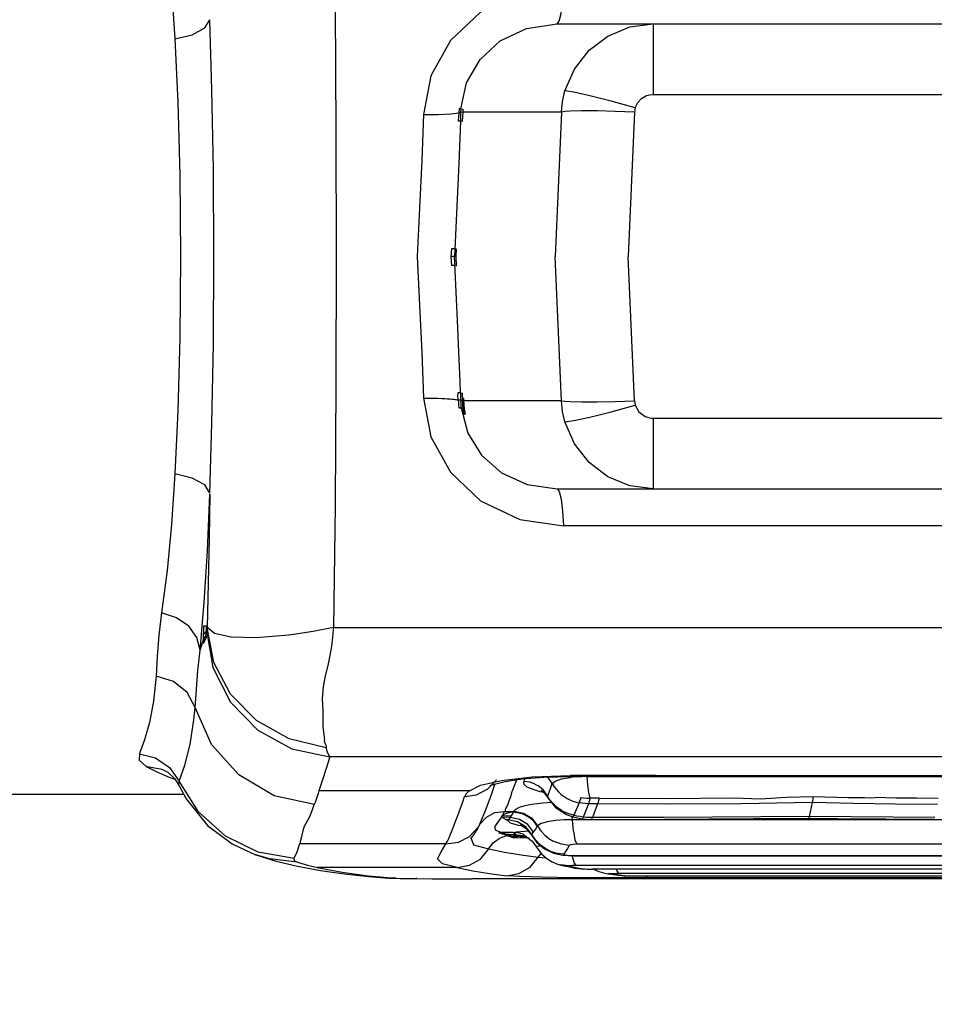
# Model space of a CAD drawing. Units: millimetres. Extents: x 99514 to 126314, y -1238 to 16612.
# Drawn here: x 110102 to 110200, y 8458 to 8564 of the extents above; entities that cross this region are included whole.
import ezdxf

# ---------------------------------------------------------------- set-up
doc = ezdxf.new("R2010")
doc.units = ezdxf.units.MM
for name, color, linetype in [('DEFAULT', 7, 'Continuous'), ('DiKom', 7, 'Continuous'), ('QITELE', 7, 'Continuous')]:
    doc.layers.add(name, color=color, linetype=linetype)

# ---------------------------------------------------------------- blocks, each defined once
blk = doc.blocks.new('RP-19201')
at = {"layer": 'DiKom', "color": 7, "linetype": 'Continuous'}
for p, q in [((138713.77, 8563.82), (138810.78, 8563.82)), ((138724.12, 8563.82), (138724.12, 8556.24)), ((138724.12, 8556.24), (138800.43, 8556.24)), ((138703.19, 8554.27), (138703.12, 8553.37)), ((138703.23, 8554.71), (138703.19, 8554.27)), ((138703.4, 8554.3), (138703.19, 8554.27)), ((138703.42, 8554.7), (138703.23, 8554.71)), ((138703.4, 8554.3), (138703.37, 8553.36)), ((138703.42, 8554.7), (138703.4, 8554.3)), ((138703.63, 8554.34), (138703.4, 8554.3)), ((138703.42, 8554.7), (138703.65, 8554.67)), ((138703.63, 8554.34), (138703.57, 8553.34)), ((138703.65, 8554.67), (138703.63, 8554.34)), ((138714.25, 8554.34), (138703.63, 8554.34)), ((138714.25, 8554.34), (138713.57, 8538.82)), ((138722.11, 8554.34), (138721.43, 8538.82)), ((138703.57, 8553.34), (138703.37, 8553.36)), ((138702.41, 8539.64), (138702.36, 8538.82)), ((138702.58, 8539.64), (138702.41, 8539.64)), ((138702.76, 8539.63), (138702.58, 8539.64)), ((138702.96, 8539.61), (138702.76, 8539.63)), ((138702.91, 8538.82), (138702.96, 8539.61)), ((138702.36, 8538.82), (138702.4, 8537.86)), ((138702.72, 8538.82), (138702.36, 8538.82)), ((138703.06, 8531.92), (138702.72, 8538.82)), ((138702.91, 8538.82), (138702.72, 8538.82)), ((138702.96, 8537.82), (138702.91, 8538.82)), ((138714.25, 8523.3), (138713.57, 8538.82)), ((138722.11, 8523.3), (138721.43, 8538.82)), ((138702.76, 8537.84), (138702.96, 8537.82)), ((138703.21, 8528.57), (138703.06, 8531.92)), ((138703.38, 8524.15), (138703.08, 8524.16)), ((138703.38, 8524.15), (138703.4, 8523.35)), ((138703.38, 8524.15), (138703.61, 8524.12)), ((138703.57, 8523.31), (138703.4, 8523.35)), ((138703.56, 8523.6), (138703.57, 8523.31)), ((138703.56, 8523.6), (138703.7, 8523.59)), ((138703.57, 8523.31), (138703.72, 8523.3)), ((138703.65, 8523.3), (138703.61, 8524.12)), ((138703.7, 8523.59), (138703.72, 8523.3)), ((138703.73, 8523.11), (138703.72, 8523.3)), ((138714.25, 8523.3), (138703.72, 8523.3)), ((138703.22, 8522.53), (138703.46, 8522.52)), ((138703.46, 8522.52), (138703.79, 8522.48)), ((138703.79, 8522.48), (138703.83, 8522.21)), ((138703.83, 8522.21), (138703.89, 8521.86)), ((138703.74, 8521.87), (138703.89, 8521.86)), ((138800.54, 8521.4), (138724, 8521.4)), ((138724.12, 8521.4), (138724.12, 8513.82)), ((138713.77, 8513.82), (138810.78, 8513.82)), ((138810.09, 8509.84), (138714.45, 8509.84)), ((138675.74, 8497.59), (138675.76, 8499.11)), ((138675.76, 8499.11), (138676.02, 8499.11)), ((138676.02, 8499.11), (138676.03, 8498.49)), ((138689.73, 8498.91), (138689.69, 8498.71)), ((138689.73, 8498.91), (138762.27, 8498.9)), ((138675.74, 8497.59), (138676.04, 8498.12)), ((138675.74, 8497.21), (138676.06, 8497.88)), ((138675.75, 8498.15), (138676.03, 8498.49)), ((138676.03, 8498.49), (138676.07, 8498.63)), ((138676.04, 8498.12), (138676.03, 8498.49)), ((138676.06, 8497.88), (138676.04, 8498.12)), ((138675.38, 8496.48), (138675.74, 8497.59)), ((138675.74, 8497.59), (138675.74, 8497.21)), ((138668.85, 8485.32), (138670.59, 8484.89)), ((138762.27, 8485.02), (138689.34, 8485)), ((138669.52, 8484.02), (138670.73, 8483.39)), ((138670.59, 8484.89), (138672.09, 8483.87)), ((138672.09, 8483.87), (138673.12, 8482.4)), ((138712.34, 8482.83), (138715.32, 8482.91)), ((138724.42, 8483.01), (138715.2, 8482.99)), ((138715.32, 8482.91), (138715.2, 8482.99)), ((138715.32, 8482.91), (138747.54, 8482.93)), ((138724.42, 8483.01), (138769.96, 8483.02)), ((138747.54, 8482.93), (138777, 8482.93)), ((138672.66, 8482.64), (138673.13, 8481.88)), ((138675.2, 8479.09), (138673.12, 8482.4)), ((138673.13, 8481.88), (138673.12, 8481.89)), ((138673.12, 8481.89), (138673.88, 8480.48)), ((138706.34, 8481.57), (138707.24, 8482.54)), ((138707.09, 8482.1), (138706.63, 8480.81)), ((138708.2, 8482.37), (138710, 8482.63)), ((138710, 8482.63), (138712.34, 8482.83)), ((138710.22, 8482.37), (138710.28, 8482.66)), ((138710.79, 8482.29), (138710.26, 8482.37)), ((138711.34, 8482.1), (138710.79, 8482.29)), ((138712.31, 8481.41), (138711.71, 8481.91)), ((138712.76, 8480.79), (138713.24, 8482.14)), ((138715.51, 8482.82), (138715.22, 8482.79)), ((138650.07, 8481), (138673.61, 8480.99)), ((138688.07, 8481.06), (138687.92, 8480.62)), ((138688.16, 8481.34), (138688.07, 8481.06)), ((138704.35, 8481.34), (138688.16, 8481.34)), ((138711.21, 8481.49), (138710.56, 8481.76)), ((138711.96, 8481.26), (138711.21, 8481.49)), ((138712.34, 8481.18), (138711.96, 8481.26)), ((138712.76, 8480.78), (138712.31, 8481.41)), ((138712.33, 8481.19), (138712.78, 8480.61)), ((138712.77, 8480.62), (138712.76, 8480.79)), ((138712.82, 8480.67), (138712.76, 8480.79)), ((138703.63, 8480.17), (138703.83, 8480.76)), ((138711.03, 8479.92), (138712.22, 8480.08)), ((138712.22, 8480.08), (138713.15, 8480.14)), ((138712.78, 8480.61), (138712.77, 8480.62)), ((138712.78, 8480.61), (138713.6, 8479.56)), ((138716.13, 8480.08), (138715.58, 8478.73)), ((138717.15, 8479.96), (138716.59, 8478.53)), ((138718.13, 8479.95), (138717.57, 8478.48)), ((138741.21, 8480.1), (138740.88, 8478.58)), ((138741.3, 8480.76), (138745.1, 8480.65)), ((138745.1, 8480.65), (138746.84, 8480.63)), ((138678.1, 8476.48), (138675.2, 8479.09)), ((138708.8, 8478.63), (138707.86, 8478.67)), ((138709.1, 8479.11), (138708.15, 8479.11)), ((138709.11, 8479.12), (138708.8, 8478.63)), ((138709.14, 8479.18), (138709.1, 8479.11)), ((138713.6, 8479.56), (138714.79, 8478.79)), ((138715.04, 8478.87), (138714.5, 8479.1)), ((138714.79, 8478.79), (138715.47, 8478.56)), ((138715.58, 8478.73), (138715.04, 8478.87)), ((138715.58, 8478.73), (138715.51, 8478.58)), ((138715.9, 8478.64), (138715.58, 8478.73)), ((138702.48, 8477.11), (138702.88, 8478.15)), ((138702.88, 8478.15), (138703.05, 8478.59)), ((138705.43, 8477.72), (138705.31, 8477.47)), ((138708.71, 8478.5), (138707.88, 8478.53)), ((138708.38, 8478.21), (138708.29, 8478.24)), ((138708.52, 8478.24), (138708.31, 8478.24)), ((138708.49, 8478.18), (138708.38, 8478.21)), ((138708.58, 8478.32), (138708.52, 8478.24)), ((138709.53, 8478.02), (138708.52, 8478.24)), ((138708.71, 8478.5), (138708.58, 8478.32)), ((138708.71, 8478.5), (138708.73, 8478.53)), ((138709.74, 8478.27), (138708.71, 8478.5)), ((138708.73, 8478.53), (138708.76, 8478.57)), ((138708.76, 8478.57), (138708.78, 8478.6)), ((138708.78, 8478.6), (138708.8, 8478.63)), ((138709.94, 8477.64), (138710.45, 8477.31)), ((138711.04, 8478.4), (138711.68, 8477.6)), ((138711.64, 8477.52), (138711.68, 8477.6)), ((138713.62, 8478.16), (138712.89, 8478.06)), ((138714.48, 8478.22), (138713.62, 8478.16)), ((138715.41, 8478.24), (138714.48, 8478.22)), ((138715.52, 8477.02), (138715.38, 8478.59)), ((138809.13, 8478.24), (138715.41, 8478.24)), ((138715.51, 8478.58), (138715.47, 8478.56)), ((138716.52, 8478.39), (138716.46, 8478.34)), ((138716.59, 8478.53), (138716.52, 8478.39)), ((138716.91, 8478.5), (138716.59, 8478.53)), ((138740.8, 8478.38), (138743.95, 8478.36)), ((138743.95, 8478.36), (138754.34, 8478.29)), ((138704.36, 8476.45), (138705.32, 8477.48)), ((138704.49, 8476.18), (138704.88, 8476.72)), ((138704.88, 8476.72), (138705.08, 8477.03)), ((138705.08, 8477.03), (138705.07, 8477.02)), ((138705.32, 8477.48), (138705.08, 8477.03)), ((138708.35, 8476.55), (138707.49, 8476.84)), ((138709.02, 8476.87), (138707.85, 8476.86)), ((138708.12, 8476.75), (138707.85, 8476.86)), ((138708.26, 8476.69), (138708.12, 8476.75)), ((138709.48, 8476.6), (138708.26, 8476.69)), ((138708.42, 8476.64), (138708.26, 8476.69)), ((138708.35, 8476.55), (138709.13, 8476.29)), ((138708.74, 8476.53), (138708.42, 8476.64)), ((138710.01, 8476.43), (138708.74, 8476.53)), ((138708.82, 8476.51), (138708.74, 8476.53)), ((138709.02, 8476.87), (138709.42, 8476.95)), ((138709.18, 8476.77), (138709.02, 8476.87)), ((138709.55, 8476.83), (138709.02, 8476.87)), ((138709.33, 8476.67), (138709.18, 8476.77)), ((138709.48, 8476.6), (138709.33, 8476.67)), ((138709.42, 8476.95), (138710.29, 8477.03)), ((138709.85, 8476.56), (138709.48, 8476.6)), ((138709.66, 8476.54), (138709.48, 8476.6)), ((138710.11, 8476.7), (138709.55, 8476.83)), ((138709.84, 8476.49), (138709.66, 8476.54)), ((138710.28, 8476.55), (138710.11, 8476.7)), ((138710.48, 8476.41), (138710.28, 8476.55)), ((138710.29, 8477.03), (138710.66, 8477.05)), ((138710.45, 8477.31), (138711.06, 8476.56)), ((138711.07, 8476.66), (138711.05, 8476.56)), ((138711.05, 8476.56), (138711.56, 8475.84)), ((138711.07, 8476.66), (138711.18, 8476.83)), ((138711.18, 8476.83), (138711.25, 8476.92)), ((138711.25, 8476.91), (138711.45, 8477.21)), ((138711.45, 8477.21), (138711.64, 8477.52)), ((138681.62, 8474.77), (138678.1, 8476.48)), ((138701.79, 8475.66), (138686.08, 8475.66)), ((138686.16, 8475.91), (138686.32, 8476.45)), ((138704.52, 8476.22), (138704.78, 8475.53)), ((138704.52, 8476.22), (138704.52, 8476.22)), ((138704.78, 8475.53), (138706.39, 8475.11)), ((138710.1, 8476.4), (138708.82, 8476.51)), ((138709.51, 8476.3), (138708.82, 8476.51)), ((138710.23, 8476.37), (138708.95, 8476.47)), ((138710.75, 8476.27), (138709.51, 8476.3)), ((138710.01, 8476.43), (138709.84, 8476.49)), ((138710.4, 8476.38), (138710.01, 8476.43)), ((138710.1, 8476.4), (138710.01, 8476.43)), ((138710.53, 8476.35), (138710.1, 8476.4)), ((138710.23, 8476.37), (138710.1, 8476.4)), ((138710.47, 8476.35), (138710.23, 8476.37)), ((138710.75, 8476.27), (138710.23, 8476.37)), ((138710.56, 8476.35), (138710.4, 8476.38)), ((138710.43, 8476.41), (138710.42, 8476.41)), ((138710.43, 8476.41), (138710.59, 8476.36)), ((138710.48, 8476.41), (138711.1, 8475.93)), ((138710.59, 8476.27), (138710.68, 8476.26)), ((138711.1, 8475.93), (138711.56, 8475.31)), ((138711.56, 8475.84), (138712.41, 8475.11)), ((138762.27, 8475.6), (138715.89, 8475.6)), ((138681.36, 8474.47), (138681.35, 8474.47)), ((138685.48, 8474.09), (138681.62, 8474.77)), ((138705.52, 8474.02), (138706.43, 8475.1)), ((138706.39, 8475.11), (138706.43, 8475.1)), ((138706.43, 8475.1), (138708.1, 8474.75)), ((138708.1, 8474.75), (138709.89, 8474.46)), ((138709.89, 8474.46), (138711.75, 8474.21)), ((138711.61, 8475.35), (138711.56, 8475.32)), ((138712.11, 8475.42), (138711.61, 8475.35)), ((138712.11, 8474.57), (138712.65, 8474.08)), ((138712.41, 8475.11), (138713.4, 8474.65)), ((138713.18, 8474.81), (138712.57, 8475.1)), ((138714.68, 8474.84), (138714.48, 8474.55)), ((138711.75, 8474.21), (138712.56, 8474.16)), ((138712.65, 8474.08), (138713.23, 8473.72)), ((138713.23, 8473.72), (138713.83, 8473.47)), ((138713.83, 8473.47), (138714.08, 8473.4)), ((138714.09, 8473.4), (138714.08, 8473.4)), ((138715.03, 8473.28), (138714.09, 8473.4)), ((138715.6, 8474.4), (138808.95, 8474.4)), ((138715.67, 8474.37), (138715.6, 8474.4)), ((138715.67, 8474.37), (138808.87, 8474.37)), ((138685.86, 8473.27), (138688.32, 8472.8)), ((138702.98, 8473.11), (138687.98, 8473.11)), ((138688.32, 8472.8), (138690.87, 8472.42)), ((138690.87, 8472.42), (138693.54, 8472.13)), ((138715.06, 8473.3), (138715.03, 8473.28)), ((138715.28, 8473.13), (138715.67, 8473.05)), ((138715.67, 8473.05), (138715.7, 8473.04)), ((138715.7, 8473.04), (138716.43, 8472.98)), ((138715.78, 8473.11), (138716.33, 8473)), ((138808.72, 8473.33), (138715.82, 8473.33)), ((138716.33, 8473), (138716.43, 8472.98)), ((138716.97, 8472.94), (138717.54, 8472.94)), ((138717.54, 8472.94), (138717.52, 8472.94)), ((138806.97, 8472.94), (138717.57, 8472.94)), ((138718.27, 8472.67), (138718.76, 8472.52)), ((138718.76, 8472.52), (138719.09, 8472.46)), ((138719.08, 8472.46), (138720.3, 8472.29)), ((138719.09, 8472.46), (138719.22, 8472.44)), ((138719.22, 8472.44), (138719.37, 8472.43)), ((138719.37, 8472.43), (138719.35, 8472.43)), ((138719.35, 8472.43), (138719.55, 8472.41)), ((138719.39, 8472.44), (138719.36, 8472.43)), ((138719.44, 8472.5), (138719.69, 8472.48)), ((138719.55, 8472.41), (138719.75, 8472.41)), ((138719.69, 8472.48), (138719.92, 8472.46)), ((138719.74, 8472.41), (138719.96, 8472.4)), ((138719.78, 8472.41), (138719.75, 8472.41)), ((138719.83, 8472.42), (138719.78, 8472.41)), ((138719.78, 8472.41), (138719.99, 8472.41)), ((138719.92, 8472.46), (138720.18, 8472.45)), ((138719.96, 8472.4), (138719.99, 8472.41)), ((138719.99, 8472.41), (138720.07, 8472.43)), ((138720.07, 8472.43), (138720.18, 8472.45)), ((138720.44, 8472.45), (138720.17, 8472.45)), ((138720.3, 8472.29), (138720.59, 8472.26)), ((138804.11, 8472.45), (138720.44, 8472.45)), ((138693.46, 8472.2), (138696.44, 8471.95)), ((138693.54, 8472.13), (138695.68, 8471.97)), ((138696.44, 8471.95), (138695.68, 8471.97)), ((138696.44, 8471.95), (138696.9, 8471.93)), ((138696.9, 8471.93), (138697.72, 8471.92)), ((138697.68, 8471.92), (138698.7, 8471.91)), ((138698.7, 8471.91), (138698.61, 8471.91)), ((138822.22, 8471.89), (138704.58, 8471.89)), ((138715.46, 8472.01), (138712.13, 8472.06)), ((138719.51, 8471.98), (138715.46, 8472.01)), ((138722.13, 8471.98), (138719.51, 8471.98)), ((138721.05, 8472.23), (138720.59, 8472.26)), ((138720.72, 8472.27), (138721.04, 8472.23)), ((138721, 8472.23), (138722.31, 8472.21)), ((138721.51, 8472.21), (138722.31, 8472.21)), ((138722.13, 8472.21), (138802.41, 8472.21)), ((138722.15, 8472.21), (138722.13, 8472.21)), ((138801.03, 8471.98), (138722.13, 8471.98)), ((138723.31, 8472.23), (138723.51, 8471.98))]:
    blk.add_line(p, q, dxfattribs=at)
for points in [[(138689.73, 8578.73), (138689.89, 8565.58), (138689.98, 8552.33), (138690.01, 8538.82)], [(138671.24, 8577.15), (138671.82, 8572.61), (138672.3, 8567.66), (138672.67, 8562.2)], [(138714.45, 8567.8), (138709.75, 8567.11), (138705.54, 8565.09), (138702.29, 8562.03), (138700.2, 8558.22), (138699.4, 8554.07)], [(138713.77, 8563.82), (138714, 8564.11), (138714.21, 8564.94), (138714.36, 8566.22), (138714.45, 8567.8)], [(138672.67, 8562.2), (138674.53, 8562.65), (138675.87, 8563.39), (138676.43, 8564.27)], [(138676.86, 8538.82), (138676.8, 8548.21), (138676.64, 8556.74), (138676.43, 8564.27)], [(138703.42, 8554.7), (138704.04, 8557.5), (138705.48, 8559.99), (138707.66, 8561.99), (138710.48, 8563.33), (138713.77, 8563.82)], [(138714.62, 8556.61), (138715.63, 8558.96), (138717.21, 8560.98), (138719.24, 8562.52), (138721.6, 8563.49), (138724.12, 8563.82)], [(138672.67, 8562.2), (138672.98, 8555.41), (138673.2, 8547.56), (138673.26, 8538.82)], [(138714.25, 8554.34), (138714.37, 8555.49), (138714.62, 8556.61)], [(138722.18, 8554.8), (138719.57, 8555.51), (138717.28, 8556.1), (138715.56, 8556.48), (138714.62, 8556.61)], [(138722.18, 8554.8), (138722.44, 8555.36), (138722.86, 8555.8), (138723.39, 8556.11)], [(138723.39, 8556.11), (138723.73, 8556.2), (138724.12, 8556.24)], [(138699.4, 8554.07), (138699.21, 8549.14), (138698.98, 8544.06), (138698.72, 8538.82)], [(138699.4, 8554.07), (138701.01, 8554.08), (138702.33, 8554.15), (138703.19, 8554.27)], [(138715.18, 8554.44), (138714.61, 8554.4), (138714.25, 8554.34)], [(138722.11, 8554.34), (138720.03, 8554.42), (138718.11, 8554.46), (138716.45, 8554.47), (138715.18, 8554.44)], [(138722.18, 8554.8), (138722.14, 8554.65), (138722.12, 8554.5), (138722.11, 8554.34)], [(138703.37, 8553.36), (138703.19, 8548.8), (138702.99, 8544.23), (138702.72, 8538.82)], [(138703.37, 8553.36), (138703.25, 8553.36), (138703.12, 8553.37)], [(138673.26, 8538.82), (138673.2, 8530.08), (138672.98, 8522.23), (138672.67, 8515.44)], [(138676.43, 8513.37), (138676.64, 8520.9), (138676.8, 8529.43), (138676.86, 8538.82)], [(138690.01, 8538.82), (138689.98, 8525.31), (138689.89, 8512.06), (138689.73, 8498.91)], [(138698.72, 8538.82), (138698.98, 8533.58), (138699.21, 8528.49), (138699.4, 8523.56)], [(138702.76, 8537.84), (138702.67, 8537.85), (138702.55, 8537.85), (138702.4, 8537.86)], [(138703.38, 8524.15), (138703.33, 8525.36), (138703.21, 8528.57)], [(138699.4, 8523.56), (138699.99, 8523.57), (138700.51, 8523.57), (138700.96, 8523.56), (138701.36, 8523.55), (138701.7, 8523.53), (138702, 8523.52), (138702.25, 8523.5), (138702.46, 8523.48), (138702.65, 8523.46), (138702.8, 8523.44), (138702.93, 8523.42), (138703.04, 8523.4), (138703.13, 8523.38)], [(138699.4, 8523.56), (138700.2, 8519.42), (138702.29, 8515.61), (138705.54, 8512.55), (138709.75, 8510.53), (138714.45, 8509.84)], [(138703.08, 8524.16), (138703.07, 8523.72), (138703.13, 8523.38)], [(138703.13, 8523.38), (138703.15, 8523.15), (138703.17, 8522.91), (138703.22, 8522.53)], [(138703.4, 8523.35), (138703.35, 8523.36), (138703.29, 8523.37), (138703.13, 8523.38)], [(138703.4, 8523.35), (138703.41, 8523.07), (138703.43, 8522.79), (138703.46, 8522.52)], [(138703.57, 8523.31), (138703.59, 8523.04), (138703.61, 8522.77), (138703.64, 8522.5)], [(138703.72, 8522.49), (138703.69, 8522.76), (138703.66, 8523.03), (138703.65, 8523.3)], [(138714.62, 8521.03), (138714.37, 8522.15), (138714.25, 8523.3)], [(138714.25, 8523.3), (138714.6, 8523.24), (138715.16, 8523.21)], [(138715.16, 8523.21), (138716.43, 8523.17), (138718.09, 8523.18), (138720.03, 8523.22), (138722.11, 8523.3)], [(138722.11, 8523.3), (138722.12, 8523.14), (138722.14, 8522.99), (138722.18, 8522.84)], [(138703.46, 8522.52), (138704.17, 8519.83), (138705.65, 8517.45), (138707.81, 8515.55), (138710.57, 8514.28), (138713.77, 8513.82)], [(138703.64, 8522.5), (138703.67, 8522.29), (138703.7, 8522.08), (138703.74, 8521.87)], [(138703.82, 8521.86), (138703.78, 8522.07), (138703.75, 8522.28), (138703.72, 8522.49)], [(138703.73, 8523.11), (138703.75, 8522.79), (138703.79, 8522.48)], [(138714.62, 8521.03), (138715.56, 8521.16), (138717.28, 8521.54), (138719.57, 8522.12), (138722.18, 8522.84)], [(138722.18, 8522.84), (138722.56, 8522.12), (138723.24, 8521.6), (138724, 8521.4)], [(138717.21, 8516.66), (138715.63, 8518.68), (138714.62, 8521.03)], [(138724.12, 8513.82), (138721.6, 8514.15), (138719.24, 8515.12), (138717.21, 8516.66)], [(138672.67, 8515.44), (138672.3, 8509.98), (138671.82, 8505.03), (138671.24, 8500.49)], [(138676.43, 8513.37), (138675.87, 8514.25), (138674.53, 8514.99), (138672.67, 8515.44)], [(138713.77, 8513.82), (138714, 8513.53), (138714.21, 8512.7)], [(138675.38, 8496.48), (138675.82, 8501.59), (138676.17, 8507.17), (138676.43, 8513.26)], [(138676.43, 8513.26), (138676.35, 8508.53), (138676.25, 8503.73), (138676.14, 8498.92)], [(138714.21, 8512.7), (138714.36, 8511.42), (138714.45, 8509.84)], [(138671.24, 8500.49), (138670.95, 8498.09), (138670.77, 8495.81), (138670.64, 8493.68)], [(138675.38, 8496.48), (138675.03, 8497.85), (138674.15, 8499.05), (138672.84, 8499.97), (138671.24, 8500.49)], [(138676.07, 8498.63), (138676.1, 8498.71), (138676.12, 8498.81), (138676.14, 8498.92)], [(138684.92, 8498.09), (138681.39, 8497.8), (138678.73, 8497.87), (138676.94, 8498.26), (138676.14, 8498.92)], [(138688.92, 8485.97), (138684.97, 8486.93), (138681.45, 8488.91), (138678.66, 8491.74), (138676.84, 8495.17), (138676.14, 8498.92)], [(138689.73, 8498.91), (138687.54, 8498.48), (138685.42, 8498.16)], [(138676.07, 8498.63), (138676.76, 8494.6), (138678.65, 8490.9), (138681.57, 8487.89), (138685.26, 8485.86), (138689.34, 8485)], [(138685.42, 8498.16), (138685.12, 8498.12), (138684.92, 8498.09)], [(138689.69, 8498.71), (138689.63, 8497.84), (138689.51, 8496.9), (138689.34, 8495.89), (138689.11, 8494.83), (138688.83, 8493.72), (138688.61, 8492.53), (138688.51, 8491.27), (138688.59, 8489.97)], [(138674.85, 8490.32), (138674.98, 8492.25), (138675.15, 8494.3), (138675.38, 8496.48)], [(138670.64, 8493.68), (138670.37, 8490.98), (138669.92, 8488.71), (138669.4, 8486.84), (138668.86, 8485.36)], [(138674.85, 8490.32), (138673.98, 8491.92), (138672.5, 8493.11), (138670.64, 8493.68)], [(138674.72, 8488.98), (138674.79, 8489.64), (138674.85, 8490.33)], [(138687.67, 8479.88), (138683.36, 8480.83), (138679.55, 8483.06), (138676.62, 8486.32), (138674.85, 8490.33)], [(138688.59, 8489.97), (138688.59, 8488.24), (138688.74, 8486.81)], [(138673.12, 8482.4), (138673.74, 8484.12), (138674.3, 8486.33), (138674.72, 8488.98)], [(138688.77, 8486.71), (138688.74, 8486.77), (138688.74, 8486.81)], [(138688.79, 8486.59), (138688.76, 8486.65), (138688.77, 8486.71)], [(138688.98, 8485.97), (138688.96, 8486.17), (138688.87, 8486.38), (138688.79, 8486.59)], [(138668.85, 8485.32), (138668.82, 8484.66), (138669.54, 8484.02)], [(138689.34, 8485), (138689.11, 8485.42), (138688.92, 8485.97)], [(138669.52, 8484.02), (138671.25, 8483.68), (138671.82, 8483.41)], [(138689.34, 8485), (138688.95, 8483.76), (138688.55, 8482.54), (138688.16, 8481.34)], [(138670.73, 8483.39), (138672.06, 8482.83), (138672.67, 8482.62)], [(138671.81, 8483.41), (138671.91, 8483.35), (138672.66, 8482.64)], [(138707.81, 8482.48), (138711.08, 8482.86), (138715.2, 8482.99)], [(138717.02, 8482.88), (138716.45, 8482.87), (138715.97, 8482.85), (138715.51, 8482.82)], [(138717.02, 8482.88), (138739.55, 8482.9), (138762.27, 8482.91)], [(138717.33, 8480.56), (138717.18, 8481.17), (138717.08, 8481.97), (138717.02, 8482.88)], [(138673.12, 8481.89), (138673.08, 8482.01), (138673.12, 8482.4)], [(138704.27, 8481.33), (138705.52, 8481.95), (138707.81, 8482.48)], [(138706.58, 8481.92), (138706.57, 8481.91), (138707.03, 8482.08), (138708.2, 8482.37)], [(138709.41, 8482.55), (138709.36, 8482.43), (138709.12, 8481.8), (138708.92, 8481.23), (138708.76, 8480.72), (138708.59, 8480.25)], [(138710.21, 8482.3), (138710.23, 8482.33), (138710.26, 8482.37)], [(138710.56, 8481.76), (138710.22, 8482.03), (138710.21, 8482.3)], [(138711.34, 8482.1), (138711.38, 8482.07), (138711.45, 8482.04), (138711.53, 8482)], [(138711.53, 8482), (138711.61, 8481.96), (138711.71, 8481.91)], [(138713.24, 8482.14), (138713.08, 8482.43), (138712.89, 8482.66), (138712.72, 8482.84)], [(138713.24, 8482.14), (138713.55, 8482.41), (138714.23, 8482.63), (138715.22, 8482.79)], [(138713.24, 8482.14), (138713.46, 8481.79), (138713.69, 8481.49), (138713.92, 8481.23)], [(138703.84, 8480.76), (138705.11, 8480.94), (138706.34, 8481.57)], [(138703.84, 8480.76), (138704.02, 8481.06), (138704.27, 8481.33)], [(138706.63, 8480.81), (138706.02, 8479.2), (138705.44, 8477.75)], [(138712.11, 8481.38), (138712.05, 8481.41), (138712.33, 8481.19)], [(138713.92, 8481.23), (138714.16, 8481), (138714.4, 8480.82), (138714.63, 8480.66), (138714.85, 8480.53), (138715.07, 8480.42), (138715.27, 8480.33), (138715.46, 8480.25), (138715.65, 8480.19)], [(138673.88, 8480.48), (138676.18, 8477.64), (138678.81, 8475.66), (138681.35, 8474.47)], [(138687.18, 8478.59), (138687.43, 8479.23), (138687.65, 8479.88)], [(138687.92, 8480.62), (138687.74, 8480.09), (138687.65, 8479.88)], [(138703.05, 8478.59), (138703.23, 8479.09), (138703.63, 8480.17)], [(138708.59, 8480.25), (138708.42, 8479.82), (138708.23, 8479.45), (138708.15, 8479.1)], [(138709.14, 8479.18), (138709.17, 8479.23), (138709.21, 8479.27), (138709.26, 8479.32), (138709.33, 8479.38), (138709.42, 8479.43), (138709.53, 8479.49), (138709.67, 8479.56), (138709.85, 8479.63), (138710.07, 8479.7), (138710.33, 8479.77), (138710.65, 8479.84), (138711.03, 8479.92)], [(138713.78, 8479.56), (138713.6, 8479.72), (138713.44, 8479.87), (138713.3, 8480.02), (138713.17, 8480.16), (138713.07, 8480.3), (138712.97, 8480.43), (138712.89, 8480.56), (138712.82, 8480.67)], [(138715.65, 8480.19), (138715.82, 8480.15), (138715.98, 8480.11), (138716.13, 8480.08)], [(138716.28, 8480.65), (138716.28, 8480.51), (138716.24, 8480.38), (138716.2, 8480.26), (138716.16, 8480.16), (138716.13, 8480.08)], [(138717.15, 8479.96), (138716.8, 8479.99), (138716.46, 8480.02), (138716.13, 8480.08)], [(138716.28, 8480.65), (138716.6, 8480.61), (138716.95, 8480.58), (138717.3, 8480.57)], [(138717.3, 8480.56), (138717.26, 8480.32), (138717.2, 8480.12), (138717.15, 8479.96)], [(138718.13, 8479.95), (138717.8, 8479.95), (138717.47, 8479.96), (138717.15, 8479.96)], [(138718.28, 8480.56), (138717.78, 8480.57), (138717.3, 8480.56)], [(138718.28, 8480.56), (138718.23, 8480.31), (138718.18, 8480.1), (138718.13, 8479.95)], [(138741.21, 8480.1), (138733.62, 8479.96), (138725.92, 8479.91), (138718.13, 8479.95)], [(138718.28, 8480.56), (138725.51, 8480.52), (138732.85, 8480.59)], [(138732.85, 8480.59), (138735.61, 8480.5), (138738.45, 8480.67), (138741.3, 8480.76)], [(138741.3, 8480.76), (138741.27, 8480.49), (138741.24, 8480.27), (138741.21, 8480.1)], [(138754.67, 8479.88), (138750.14, 8479.92), (138745.66, 8479.99), (138741.21, 8480.1)], [(138746.84, 8480.63), (138747.48, 8480.61), (138747.98, 8480.62)], [(138754.74, 8480.54), (138752.46, 8480.55), (138750.21, 8480.58), (138747.98, 8480.62)], [(138708.15, 8479.1), (138707.05, 8478.98), (138706.13, 8478.5), (138705.44, 8477.75)], [(138707.85, 8478.67), (138707.4, 8477.98), (138707.05, 8477.48), (138707.15, 8477.13), (138707.85, 8476.86)], [(138708.07, 8479.11), (138707.96, 8478.88), (138707.85, 8478.67)], [(138707.88, 8478.53), (138707.86, 8478.6), (138707.85, 8478.67)], [(138709.11, 8479.12), (138708.44, 8478.96), (138708.03, 8478.82), (138707.86, 8478.67)], [(138709.1, 8479.11), (138710, 8478.93), (138710.81, 8478.49)], [(138709.14, 8479.18), (138710.16, 8478.96), (138711.04, 8478.4)], [(138714.5, 8479.1), (138714.23, 8479.25), (138713.99, 8479.4), (138713.78, 8479.56)], [(138686.32, 8476.45), (138686.56, 8477.48), (138687.18, 8478.59)], [(138708.31, 8478.24), (138708.03, 8478.37), (138707.88, 8478.53)], [(138708.52, 8478.24), (138708.51, 8478.22), (138708.5, 8478.2), (138708.49, 8478.18)], [(138708.49, 8478.18), (138708.71, 8477.91), (138709.59, 8477.67), (138709.97, 8477.63)], [(138711.07, 8476.66), (138710.42, 8477.47), (138709.53, 8478.02)], [(138711.25, 8476.92), (138710.61, 8477.72), (138709.74, 8478.27)], [(138709.95, 8477.67), (138709.82, 8477.7), (138709.94, 8477.64)], [(138710.81, 8478.49), (138711.28, 8478.04), (138711.64, 8477.52)], [(138712.89, 8478.06), (138712.05, 8477.85), (138711.68, 8477.6)], [(138711.68, 8477.6), (138711.85, 8477.3), (138712.06, 8477.01)], [(138715.47, 8478.56), (138716.31, 8478.36), (138716.46, 8478.34)], [(138716.59, 8478.53), (138716.24, 8478.58), (138715.9, 8478.64)], [(138716.46, 8478.34), (138717.28, 8478.28), (138717.44, 8478.28)], [(138717.57, 8478.48), (138717.24, 8478.48), (138716.91, 8478.5)], [(138717.57, 8478.48), (138717.51, 8478.34), (138717.44, 8478.28)], [(138717.44, 8478.28), (138725.34, 8478.31), (138734.9, 8478.36), (138740.8, 8478.38)], [(138740.88, 8478.58), (138725.27, 8478.49), (138717.57, 8478.48)], [(138740.88, 8478.58), (138740.84, 8478.43), (138740.8, 8478.38)], [(138754.4, 8478.47), (138745.4, 8478.54), (138740.88, 8478.58)], [(138701.79, 8475.66), (138702, 8475.93), (138702.12, 8476.22), (138702.24, 8476.51), (138702.48, 8477.11)], [(138706.39, 8475.11), (138706.9, 8475.77), (138707.59, 8476.27), (138708.35, 8476.55)], [(138707.49, 8476.84), (138707.61, 8476.85), (138707.73, 8476.86), (138707.85, 8476.86)], [(138708.26, 8476.69), (138708.14, 8476.7), (138708.02, 8476.7), (138707.89, 8476.7)], [(138708.74, 8476.53), (138708.61, 8476.54), (138708.48, 8476.55), (138708.35, 8476.55)], [(138710.42, 8476.41), (138710.23, 8476.47), (138709.85, 8476.56)], [(138712.57, 8475.1), (138711.94, 8475.56), (138711.44, 8476.09), (138711.07, 8476.66)], [(138712.06, 8477.01), (138712.44, 8476.6), (138712.87, 8476.24), (138713.35, 8475.94)], [(138715.52, 8477.02), (138715.69, 8476.08), (138715.89, 8475.6)], [(138686.08, 8475.66), (138685.77, 8474.77), (138685.45, 8474.09)], [(138686.12, 8475.66), (138686.16, 8475.79), (138686.16, 8475.91)], [(138703.02, 8473.11), (138701.43, 8473.5), (138700.9, 8474.03), (138701.29, 8474.78), (138701.79, 8475.66)], [(138701.79, 8475.66), (138703.15, 8475.84), (138704.36, 8476.45)], [(138708.82, 8476.51), (138708.69, 8476.52), (138708.56, 8476.52), (138708.43, 8476.52)], [(138708.95, 8476.47), (138708.83, 8476.47), (138708.7, 8476.48), (138708.57, 8476.48)], [(138709.51, 8476.3), (138709.39, 8476.3), (138709.26, 8476.3), (138709.13, 8476.29)], [(138715.08, 8475.47), (138714.24, 8475.6), (138713.35, 8475.94)], [(138715.08, 8475.47), (138714.89, 8475.14), (138714.68, 8474.84)], [(138715.89, 8475.6), (138715.5, 8475.58), (138715.2, 8475.54), (138715.08, 8475.47)], [(138685.83, 8473.68), (138682.85, 8474.03), (138681.36, 8474.47)], [(138681.36, 8474.47), (138683.56, 8473.8), (138685.86, 8473.27)], [(138708.38, 8472.21), (138709.67, 8472.45), (138710.87, 8473.16), (138712.07, 8474.61)], [(138711.56, 8475.32), (138711.64, 8475.18), (138712.11, 8474.57)], [(138714.48, 8474.55), (138713.82, 8474.63), (138713.18, 8474.81)], [(138713.4, 8474.65), (138714.39, 8474.44), (138715.54, 8474.37), (138715.67, 8474.37)], [(138714.48, 8474.55), (138714.48, 8474.54), (138714.5, 8474.52)], [(138714.5, 8474.52), (138714.62, 8474.47), (138714.87, 8474.43), (138715.23, 8474.41), (138715.6, 8474.4)], [(138685.45, 8474.09), (138685.46, 8473.94), (138685.57, 8473.8), (138685.84, 8473.68)], [(138685.84, 8473.68), (138686.93, 8473.36), (138687.99, 8473.11)], [(138703.01, 8473.11), (138704.36, 8473.35), (138705.52, 8474.02)], [(138714.09, 8473.4), (138714.37, 8473.33), (138715.28, 8473.13)], [(138715.82, 8473.33), (138715.6, 8473.63), (138715.4, 8474.41)], [(138687.98, 8473.11), (138690.64, 8472.59), (138693.46, 8472.2)], [(138703.01, 8473.11), (138704.71, 8472.75), (138706.51, 8472.46), (138708.38, 8472.21)], [(138715.03, 8473.28), (138715.2, 8473.24), (138715.35, 8473.2), (138715.5, 8473.17), (138715.78, 8473.11)], [(138715.82, 8473.33), (138715.37, 8473.32), (138715.06, 8473.3)], [(138715.7, 8473.04), (138715.84, 8473.02), (138716.39, 8472.96), (138716.97, 8472.94)], [(138716.42, 8472.98), (138716.74, 8472.95), (138717.13, 8472.94)], [(138717.69, 8472.94), (138717.76, 8472.89), (138718.27, 8472.67)], [(138719.44, 8472.5), (138719.42, 8472.46), (138719.39, 8472.44)], [(138719.5, 8472.42), (138719.64, 8472.41), (138719.78, 8472.41)], [(138719.75, 8472.41), (138719.78, 8472.39), (138719.86, 8472.38)], [(138719.92, 8472.46), (138719.87, 8472.44), (138719.83, 8472.42)], [(138719.86, 8472.38), (138720.1, 8472.35), (138720.21, 8472.34), (138720.32, 8472.32), (138720.44, 8472.31), (138720.72, 8472.27)], [(138720.44, 8472.45), (138720.23, 8472.73), (138720.17, 8472.94)], [(138695.68, 8471.97), (138696.29, 8471.95), (138696.94, 8471.93)], [(138698.7, 8471.91), (138700.3, 8471.9), (138704.58, 8471.89)], [(138712.13, 8472.06), (138709.78, 8472.13), (138708.37, 8472.21)], [(138720.53, 8472.27), (138721.03, 8472.23), (138721.51, 8472.21)], [(138721, 8472.23), (138721.25, 8472.22), (138721.66, 8472.21)]]:
    blk.add_lwpolyline(points, dxfattribs=at)

msp = doc.modelspace()

# ---------------------------------------------------------------- linework, layer by layer
at = {"layer": 'QITELE', "color": 60, "lineweight": 211, "true_color": 0xaff425}
msp.add_lwpolyline([(105822.83, 10628.23), (105823.78, 11913.28, -0.239165), (106654.41, 13208, -0.072826), (109447.51, 13888.22, -0.126685), (113048.43, 13354.38, 0.053664), (114263.57, 13322.79, -0.10753), (115181.04, 13729.73, -0.321948), (118519.94, 11901.64, -0.025733), (119914.2, 8762.19, -0.470843), (115104.33, -328.98, -0.22161), (114693.18, -231.8, 0.047886), (111819.45, 1620.65, 0.080652), (111667.12, 1670.44, -0.101738), (110313.78, 2176.37, -0.223991), (105909.64, 9410.63, -0.039959)], format="xyb", close=True, dxfattribs=at)

# ---------------------------------------------------------------- block references
at = {"layer": 'DEFAULT'}
msp.add_blockref('RP-19201', (-28554.44, 0), dxfattribs=at)

doc.saveas('drawing.dxf')
